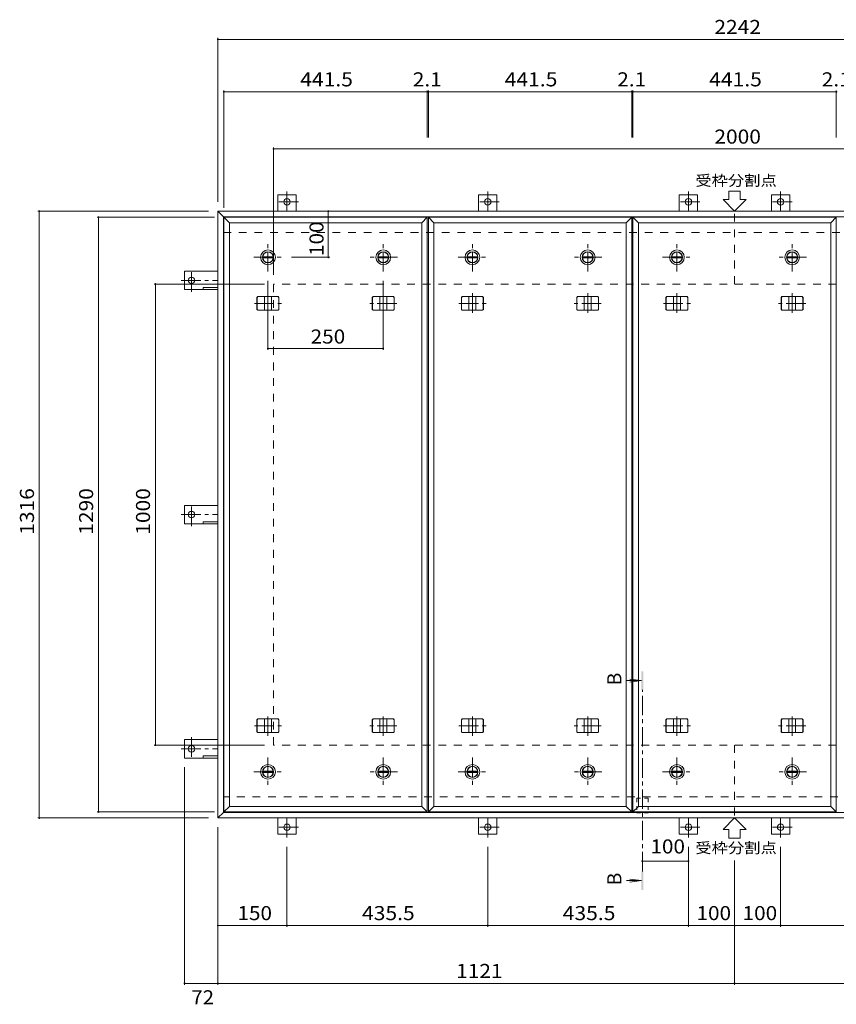
# Model space of a CAD drawing. Units: millimetres. Extents: x -3752 to 3925, y -10003 to 2660.
# Drawn here: x -3525 to -1753, y 67 to 2202 of the extents above; entities that cross this region are included whole.
import ezdxf

# ---------------------------------------------------------------- set-up
doc = ezdxf.new("R2010")
doc.units = ezdxf.units.MM
doc.header["$LTSCALE"] = 10
for name, pattern in [('JWW_CENTER1', [6.773333, 4.233333, -0.846667, 0.846667, -0.846667]), ('JWW_DASHED1', [1.693333, 0.846667, -0.846667]), ('JWW_DASHED2', [3.386667, 1.693333, -1.693333])]:
    doc.linetypes.add(name, pattern=pattern)
for name, color, linetype in [('0-C', 7, 'Continuous'), ('0-E', 7, 'Continuous'), ('0-F', 7, 'Continuous'), ('仕上', 7, 'Continuous'), ('寸法', 7, 'Continuous'), ('建具', 7, 'Continuous'), ('躯体', 7, 'Continuous')]:
    doc.layers.add(name, color=color, linetype=linetype)
doc.styles.add('ＭＳ ゴシック', font='txt', dxfattribs={"height": 1})

msp = doc.modelspace()

# ---------------------------------------------------------------- linework, layer by layer
at = {"layer": '0-C', "color": 4, "linetype": 'Continuous', "lineweight": 9}
for p, q in [((-2997.3, 1688), (-2974.4, 1688)), ((-2747.3, 1688), (-2724.4, 1688)), ((-2553.6, 1688), (-2530.8, 1688)), ((-2303.6, 1688), (-2280.8, 1688)), ((-2110, 1688), (-2087.1, 1688)), ((-1860, 1688), (-1837.1, 1688)), ((-2997.3, 1685.5), (-2974.4, 1685.5)), ((-2747.3, 1685.5), (-2724.4, 1685.5)), ((-2553.6, 1685.5), (-2530.8, 1685.5)), ((-2303.6, 1685.5), (-2280.8, 1685.5)), ((-2110, 1685.5), (-2087.1, 1685.5)), ((-1860, 1685.5), (-1837.1, 1685.5)), ((-2974.4, 572), (-2997.3, 572)), ((-2974.4, 569.5), (-2997.3, 569.5)), ((-2724.4, 572), (-2747.3, 572)), ((-2724.4, 569.5), (-2747.3, 569.5)), ((-2530.8, 572), (-2553.6, 572)), ((-2530.8, 569.5), (-2553.6, 569.5)), ((-2280.8, 572), (-2303.6, 572)), ((-2280.8, 569.5), (-2303.6, 569.5)), ((-2087.1, 572), (-2110, 572)), ((-2087.1, 569.5), (-2110, 569.5)), ((-1837.1, 572), (-1860, 572)), ((-1837.1, 569.5), (-1860, 569.5))]:
    msp.add_line(p, q, dxfattribs=at)
at = {"layer": '0-C', "color": 2, "linetype": 'Continuous', "lineweight": 9}
for centre, radius in [((-2985.8, 1686.7), 16), ((-2985.8, 1686.7), 12), ((-2985.8, 1686.7), 11.8), ((-2735.8, 1686.7), 16), ((-2735.8, 1686.7), 12), ((-2735.8, 1686.7), 11.8), ((-2542.2, 1686.7), 16), ((-2542.2, 1686.7), 12), ((-2542.2, 1686.7), 11.8), ((-2292.2, 1686.7), 16), ((-2292.2, 1686.7), 12), ((-2292.2, 1686.7), 11.8), ((-2098.6, 1686.7), 16), ((-2098.6, 1686.7), 12), ((-2098.6, 1686.7), 11.8), ((-1848.6, 1686.7), 16), ((-1848.6, 1686.7), 12), ((-1848.6, 1686.7), 11.8), ((-2985.8, 570.7), 16), ((-2985.8, 570.7), 12), ((-2985.8, 570.7), 11.8), ((-2735.8, 570.7), 16), ((-2735.8, 570.7), 12), ((-2735.8, 570.7), 11.8), ((-2542.2, 570.7), 16), ((-2542.2, 570.7), 12), ((-2542.2, 570.7), 11.8), ((-2292.2, 570.7), 16), ((-2292.2, 570.7), 12), ((-2292.2, 570.7), 11.8), ((-2098.6, 570.7), 16), ((-2098.6, 570.7), 12), ((-2098.6, 570.7), 11.8), ((-1848.6, 570.7), 16), ((-1848.6, 570.7), 12), ((-1848.6, 570.7), 11.8)]:
    msp.add_circle(centre, radius, dxfattribs=at)
at = {"layer": '0-C', "color": 4, "linetype": 'Continuous', "lineweight": 9}
for centre in [(-2985.8, 1686.7), (-2735.8, 1686.7), (-2542.2, 1686.7), (-2292.2, 1686.7), (-2098.6, 1686.7), (-1848.6, 1686.7), (-2985.8, 570.7), (-2735.8, 570.7), (-2542.2, 570.7), (-2292.2, 570.7), (-2098.6, 570.7), (-1848.6, 570.7)]:
    msp.add_circle(centre, 11.5, dxfattribs=at)
at = {"layer": '0-E', "color": 3, "linetype": 'Continuous', "lineweight": 9}
for p, q in [((-2924.6, 1821.9), (-2964.6, 1821.9)), ((-2964.6, 1786.7), (-2964.6, 1821.9)), ((-2924.6, 1786.7), (-2924.6, 1821.9)), ((-2529.1, 1786.7), (-2529.1, 1821.9)), ((-2489.1, 1821.9), (-2529.1, 1821.9)), ((-2489.1, 1786.7), (-2489.1, 1821.9)), ((-2053.6, 1821.9), (-2093.6, 1821.9)), ((-2093.6, 1786.7), (-2093.6, 1821.9)), ((-2053.6, 1786.7), (-2053.6, 1821.9)), ((-1853.6, 1821.9), (-1893.6, 1821.9)), ((-1893.6, 1786.7), (-1893.6, 1821.9)), ((-1853.6, 1786.7), (-1853.6, 1821.9)), ((-3166.8, 1616.7), (-3166.8, 1656.7)), ((-3094.6, 1656.7), (-3166.8, 1656.7)), ((-3094.6, 1616.7), (-3166.8, 1616.7)), ((-3094.6, 1621.2), (-3126.8, 1621.2)), ((-3126.8, 1616.7), (-3126.8, 1621.2)), ((-3166.8, 1108.7), (-3166.8, 1148.7)), ((-3094.6, 1148.7), (-3166.8, 1148.7)), ((-3094.6, 1113.2), (-3126.8, 1113.2)), ((-3126.8, 1108.7), (-3126.8, 1113.2)), ((-3094.6, 1108.7), (-3166.8, 1108.7)), ((-3166.8, 640.7), (-3166.8, 600.7)), ((-3094.6, 640.7), (-3166.8, 640.7)), ((-3094.6, 600.7), (-3166.8, 600.7)), ((-3094.6, 605.2), (-3126.8, 605.2)), ((-3126.8, 600.7), (-3126.8, 605.2)), ((-2964.6, 470.7), (-2964.6, 435.5)), ((-2924.6, 470.7), (-2924.6, 435.5)), ((-2529.1, 470.7), (-2529.1, 435.5)), ((-2489.1, 470.7), (-2489.1, 435.5)), ((-2093.6, 470.7), (-2093.6, 435.5)), ((-2053.6, 470.7), (-2053.6, 435.5)), ((-1893.6, 470.7), (-1893.6, 435.5)), ((-1853.6, 470.7), (-1853.6, 435.5)), ((-2924.6, 435.5), (-2964.6, 435.5)), ((-2489.1, 435.5), (-2529.1, 435.5)), ((-2053.6, 435.5), (-2093.6, 435.5)), ((-1853.6, 435.5), (-1893.6, 435.5))]:
    msp.add_line(p, q, dxfattribs=at)
at = {"layer": '0-E', "color": 3, "linetype": 'JWW_CENTER1', "lineweight": 9}
for p, q in [((-2944.6, 1829.1), (-2944.6, 1786.9)), ((-2509.1, 1829.1), (-2509.1, 1786.9)), ((-2073.6, 1829.1), (-2073.6, 1786.9)), ((-1873.6, 1829.1), (-1873.6, 1786.9)), ((-2919.7, 1806.9), (-2968.6, 1806.9)), ((-2484.2, 1806.9), (-2533.1, 1806.9)), ((-2048.7, 1806.9), (-2097.6, 1806.9)), ((-1848.7, 1806.9), (-1897.6, 1806.9)), ((-3151.8, 1611.9), (-3151.8, 1660.8)), ((-3173.9, 1636.7), (-3094.8, 1636.7)), ((-3151.8, 1103.9), (-3151.8, 1152.8)), ((-3173.9, 1128.7), (-3094.8, 1128.7)), ((-3151.8, 645.6), (-3151.8, 596.7)), ((-3173.9, 620.7), (-3094.8, 620.7)), ((-2944.6, 428.4), (-2944.6, 470.5)), ((-2509.1, 428.4), (-2509.1, 470.5)), ((-2073.6, 428.4), (-2073.6, 470.5)), ((-1873.6, 428.4), (-1873.6, 470.5)), ((-2919.7, 450.5), (-2968.6, 450.5)), ((-2484.2, 450.5), (-2533.1, 450.5)), ((-2048.7, 450.5), (-2097.6, 450.5)), ((-1848.7, 450.5), (-1897.6, 450.5))]:
    msp.add_line(p, q, dxfattribs=at)
at = {"layer": '0-E', "color": 3, "linetype": 'Continuous', "lineweight": 9}
for centre in [(-2944.6, 1806.9), (-2509.1, 1806.9), (-2073.6, 1806.9), (-1873.6, 1806.9), (-3151.8, 1636.7), (-3151.8, 1128.7), (-3151.8, 620.7), (-2944.6, 450.5), (-2509.1, 450.5), (-2073.6, 450.5), (-1873.6, 450.5)]:
    msp.add_circle(centre, 7, dxfattribs=at)
at = {"layer": '0-F', "color": 7, "linetype": 'Continuous', "lineweight": 9}
for p, q in [((-3094.6, 2162.4), (-3094.6, 1806.7)), ((-3094.6, 2159.4), (-852.6, 2159.4)), ((-3081.6, 2048.7), (-3081.6, 1793.7)), ((-3081.6, 2045.7), (-2640.1, 2045.7)), ((-2640.1, 2048.7), (-2640.1, 1946.7)), ((-2640.1, 2045.7), (-2637.9, 2045.7)), ((-2637.9, 2048.7), (-2637.9, 1946.7)), ((-2637.9, 2045.7), (-2196.4, 2045.7)), ((-2196.4, 2048.7), (-2196.4, 1946.7)), ((-2196.4, 2045.7), (-2194.3, 2045.7)), ((-2194.3, 2048.7), (-2194.3, 1946.7)), ((-2194.3, 2045.7), (-1752.8, 2045.7)), ((-1752.8, 2048.7), (-1752.8, 1946.7)), ((-1752.8, 2045.7), (-1750.7, 2045.7)), ((-2973.6, 1924.6), (-2973.6, 1648.7)), ((-2973.6, 1921.6), (-973.6, 1921.6)), ((-3484.9, 1786.7), (-3114.6, 1786.7)), ((-3481.9, 1786.7), (-3481.9, 470.7)), ((-3356.5, 1773.7), (-3101.6, 1773.7)), ((-3353.5, 1773.7), (-3353.5, 483.7)), ((-2854.9, 1786.7), (-2854.9, 1686.7)), ((-2851.9, 1686.7), (-2934.8, 1686.7)), ((-3233.1, 1628.7), (-2993.6, 1628.7)), ((-3230.1, 628.7), (-3230.1, 1628.7)), ((-2985.8, 1485.9), (-2985.8, 1635.7)), ((-2735.8, 1485.9), (-2735.8, 1635.7)), ((-2985.8, 1488.9), (-2735.8, 1488.9)), ((-3233.1, 628.7), (-2993.6, 628.7)), ((-3166.8, 109), (-3166.8, 580.7)), ((-3484.9, 470.7), (-3114.6, 470.7)), ((-3356.5, 483.7), (-3101.6, 483.7)), ((-3094.6, 109), (-3094.6, 450.7)), ((-2944.6, 234.4), (-2944.6, 408.4)), ((-2509.1, 234.4), (-2509.1, 408.4)), ((-2073.6, 234.4), (-2073.6, 408.4)), ((-1873.6, 234.4), (-1873.6, 408.4)), ((-2073.6, 377), (-2173.6, 377)), ((-1973.6, 109), (-1973.6, 378.6)), ((-3094.6, 237.4), (-2944.6, 237.4)), ((-2944.6, 237.4), (-2509.1, 237.4)), ((-2509.1, 237.4), (-2073.6, 237.4)), ((-2073.6, 237.4), (-1973.6, 237.4)), ((-1973.6, 237.4), (-1873.6, 237.4)), ((-1873.6, 237.4), (-1438.1, 237.4)), ((-3166.8, 112), (-3094.6, 112)), ((-3094.6, 112), (-1973.6, 112)), ((-1973.6, 112), (-852.6, 112))]:
    msp.add_line(p, q, dxfattribs=at)
at = {"layer": '0-F', "color": 7, "linetype": 'Continuous', "lineweight": 9, "const_width": 2}
for points in [[(-3093.6, 2159.4, 0.414214), (-3094.6, 2160.4, 0.414214), (-3095.6, 2159.4, 0.414214), (-3094.6, 2158.4, 0.414214)], [(-3080.6, 2045.7, 0.414214), (-3081.6, 2046.7, 0.414214), (-3082.6, 2045.7, 0.414214), (-3081.6, 2044.7, 0.414214)], [(-2639.1, 2045.7, 0.414214), (-2640.1, 2046.7, 0.414214), (-2641.1, 2045.7, 0.414214), (-2640.1, 2044.7, 0.414214)], [(-2636.9, 2045.7, 0.414214), (-2637.9, 2046.7, 0.414214), (-2638.9, 2045.7, 0.414214), (-2637.9, 2044.7, 0.414214)], [(-2195.4, 2045.7, 0.414214), (-2196.4, 2046.7, 0.414214), (-2197.4, 2045.7, 0.414214), (-2196.4, 2044.7, 0.414214)], [(-2193.3, 2045.7, 0.414214), (-2194.3, 2046.7, 0.414214), (-2195.3, 2045.7, 0.414214), (-2194.3, 2044.7, 0.414214)], [(-1751.8, 2045.7, 0.414214), (-1752.8, 2046.7, 0.414214), (-1753.8, 2045.7, 0.414214), (-1752.8, 2044.7, 0.414214)], [(-2972.6, 1921.6, 0.414214), (-2973.6, 1922.6, 0.414214), (-2974.6, 1921.6, 0.414214), (-2973.6, 1920.6, 0.414214)], [(-3480.9, 1786.7, 0.414214), (-3481.9, 1787.7, 0.414214), (-3482.9, 1786.7, 0.414214), (-3481.9, 1785.7, 0.414214)], [(-3352.5, 1773.7, 0.414214), (-3353.5, 1774.7, 0.414214), (-3354.5, 1773.7, 0.414214), (-3353.5, 1772.7, 0.414214)], [(-2853.9, 1786.7, 0.414214), (-2854.9, 1787.7, 0.414214), (-2855.9, 1786.7, 0.414214), (-2854.9, 1785.7, 0.414214)], [(-2853.9, 1686.7, 0.414214), (-2854.9, 1687.7, 0.414214), (-2855.9, 1686.7, 0.414214), (-2854.9, 1685.7, 0.414214)], [(-3229.1, 1628.7, 0.414214), (-3230.1, 1629.7, 0.414214), (-3231.1, 1628.7, 0.414214), (-3230.1, 1627.7, 0.414214)], [(-2984.8, 1488.9, 0.414214), (-2985.8, 1489.9, 0.414214), (-2986.8, 1488.9, 0.414214), (-2985.8, 1487.9, 0.414214)], [(-2734.8, 1488.9, 0.414214), (-2735.8, 1489.9, 0.414214), (-2736.8, 1488.9, 0.414214), (-2735.8, 1487.9, 0.414214)], [(-3229.1, 628.7, 0.414214), (-3230.1, 629.7, 0.414214), (-3231.1, 628.7, 0.414214), (-3230.1, 627.7, 0.414214)], [(-3480.9, 470.7, 0.414214), (-3481.9, 471.7, 0.414214), (-3482.9, 470.7, 0.414214), (-3481.9, 469.7, 0.414214)], [(-3352.5, 483.7, 0.414214), (-3353.5, 484.7, 0.414214), (-3354.5, 483.7, 0.414214), (-3353.5, 482.7, 0.414214)], [(-2172.6, 377, 0.414214), (-2173.6, 378, 0.414214), (-2174.6, 377, 0.414214), (-2173.6, 376, 0.414214)], [(-2072.6, 377, 0.414214), (-2073.6, 378, 0.414214), (-2074.6, 377, 0.414214), (-2073.6, 376, 0.414214)], [(-3093.6, 237.4, 0.414214), (-3094.6, 238.4, 0.414214), (-3095.6, 237.4, 0.414214), (-3094.6, 236.4, 0.414214)], [(-2943.6, 237.4, 0.414214), (-2944.6, 238.4, 0.414214), (-2945.6, 237.4, 0.414214), (-2944.6, 236.4, 0.414214)], [(-2508.1, 237.4, 0.414214), (-2509.1, 238.4, 0.414214), (-2510.1, 237.4, 0.414214), (-2509.1, 236.4, 0.414214)], [(-2072.6, 237.4, 0.414214), (-2073.6, 238.4, 0.414214), (-2074.6, 237.4, 0.414214), (-2073.6, 236.4, 0.414214)], [(-1972.6, 237.4, 0.414214), (-1973.6, 238.4, 0.414214), (-1974.6, 237.4, 0.414214), (-1973.6, 236.4, 0.414214)], [(-1872.6, 237.4, 0.414214), (-1873.6, 238.4, 0.414214), (-1874.6, 237.4, 0.414214), (-1873.6, 236.4, 0.414214)], [(-3165.8, 112, 0.414214), (-3166.8, 113, 0.414214), (-3167.8, 112, 0.414214), (-3166.8, 111, 0.414214)], [(-3093.6, 112, 0.414214), (-3094.6, 113, 0.414214), (-3095.6, 112, 0.414214), (-3094.6, 111, 0.414214)], [(-1972.6, 112, 0.414214), (-1973.6, 113, 0.414214), (-1974.6, 112, 0.414214), (-1973.6, 111, 0.414214)]]:
    msp.add_lwpolyline(points, format="xyb", close=True, dxfattribs=at)
at = {"layer": '仕上', "color": 3, "linetype": 'Continuous', "lineweight": 9}
for p, q in [((-3069.6, 1761.7), (-3081.6, 1773.7)), ((-3081.6, 483.7), (-3081.6, 1773.7)), ((-3081.6, 1773.7), (-2640.1, 1773.7)), ((-2652.1, 1761.7), (-2640.1, 1773.7)), ((-2640.1, 1773.7), (-2640.1, 483.7)), ((-2625.9, 1761.7), (-2637.9, 1773.7)), ((-2637.9, 483.7), (-2637.9, 1773.7)), ((-2637.9, 1773.7), (-2196.4, 1773.7)), ((-2208.4, 1761.7), (-2196.4, 1773.7)), ((-2196.4, 1773.7), (-2196.4, 483.7)), ((-2182.3, 1761.7), (-2194.3, 1773.7)), ((-2194.3, 483.7), (-2194.3, 1773.7)), ((-2194.3, 1773.7), (-1752.8, 1773.7)), ((-1764.8, 1761.7), (-1752.8, 1773.7)), ((-1752.8, 1773.7), (-1752.8, 483.7)), ((-3069.6, 495.7), (-3069.6, 1761.7)), ((-3069.6, 1761.7), (-2652.1, 1761.7)), ((-2652.1, 1761.7), (-2652.1, 495.7)), ((-2625.9, 495.7), (-2625.9, 1761.7)), ((-2625.9, 1761.7), (-2208.4, 1761.7)), ((-2208.4, 1761.7), (-2208.4, 495.7)), ((-2182.3, 495.7), (-2182.3, 1761.7)), ((-2182.3, 1761.7), (-1764.8, 1761.7)), ((-1764.8, 1761.7), (-1764.8, 495.7)), ((-3081.6, 483.7), (-3069.6, 495.7)), ((-2652.1, 495.7), (-3069.6, 495.7)), ((-2652.1, 495.7), (-2640.1, 483.7)), ((-2637.9, 483.7), (-2625.9, 495.7)), ((-2208.4, 495.7), (-2625.9, 495.7)), ((-2208.4, 495.7), (-2196.4, 483.7)), ((-2194.3, 483.7), (-2182.3, 495.7)), ((-1764.8, 495.7), (-2182.3, 495.7)), ((-1764.8, 495.7), (-1752.8, 483.7)), ((-2640.1, 483.7), (-3081.6, 483.7)), ((-2196.4, 483.7), (-2637.9, 483.7)), ((-1752.8, 483.7), (-2194.3, 483.7))]:
    msp.add_line(p, q, dxfattribs=at)
at = {"layer": '寸法', "color": 7, "linetype": 'Continuous', "lineweight": 9}
for p, q in [((-1986.1, 1811.7), (-1986.1, 1830.4)), ((-1986.1, 1830.4), (-1961.1, 1830.4)), ((-1961.1, 1811.7), (-1961.1, 1830.4)), ((-1973.6, 1786.7), (-1998.6, 1811.7)), ((-1998.6, 1811.7), (-1986.1, 1811.7)), ((-1973.6, 1786.7), (-1948.6, 1811.7)), ((-1961.1, 1811.7), (-1948.6, 1811.7)), ((-1973.6, 470.7), (-1998.6, 445.7)), ((-1973.6, 470.7), (-1948.6, 445.7)), ((-1998.6, 445.7), (-1986.1, 445.7)), ((-1986.1, 445.7), (-1986.1, 427)), ((-1961.1, 445.7), (-1948.6, 445.7)), ((-1961.1, 445.7), (-1961.1, 427)), ((-1986.1, 427), (-1961.1, 427))]:
    msp.add_line(p, q, dxfattribs=at)
at = {"layer": '寸法', "color": 4, "linetype": 'Continuous', "lineweight": 9}
for p, q in [((-2175.6, 768.5), (-2200.4, 771.8)), ((-2175.6, 768.5), (-2208.3, 768.5)), ((-2175.6, 768.5), (-2200.4, 765.2)), ((-2175.6, 334.7), (-2208.3, 334.7)), ((-2175.6, 334.7), (-2200.4, 338)), ((-2175.6, 334.7), (-2200.4, 331.5))]:
    msp.add_line(p, q, dxfattribs=at)
at = {"layer": '寸法', "color": 4, "linetype": 'JWW_CENTER1', "lineweight": 9}
msp.add_line((-2173.6, 354.7), (-2173.6, 748.5), dxfattribs=at)
at = {"layer": '寸法', "color": 7, "linetype": 'JWW_DASHED1', "lineweight": 9}
for p, q in [((-2185.9, 513.5), (-2185.9, 481.5)), ((-2185.9, 513.5), (-2161.3, 513.5)), ((-2161.3, 513.5), (-2161.3, 481.5)), ((-2185.9, 481.5), (-2161.3, 481.5))]:
    msp.add_line(p, q, dxfattribs=at)
at = {"layer": '寸法', "color": 4, "linetype": 'Continuous', "lineweight": 9}
for points in [[(-2171.6, 788.5), (-2171.6, 748.5), (-2175.6, 788.5), (-2175.6, 748.5)], [(-2175.6, 314.7), (-2175.6, 354.7), (-2171.6, 314.7), (-2171.6, 354.7)]]:
    msp.add_solid(points, dxfattribs=at)
at = {"layer": '建具', "color": 4, "linetype": 'Continuous', "lineweight": 9}
for p, q in [((-3094.6, 1786.7), (-3082.6, 1774.7)), ((-3094.6, 1786.7), (-852.6, 1786.7)), ((-3094.6, 1786.7), (-3094.6, 470.7)), ((-3082.6, 1774.7), (-864.6, 1774.7)), ((-3082.6, 1774.7), (-3082.6, 482.7)), ((-3009.7, 1599.7), (-3007.9, 1601.7)), ((-3009.3, 1599.7), (-3007.5, 1601.7)), ((-2963.7, 1601.7), (-3007.9, 1601.7)), ((-2993.3, 1571.7), (-2993.3, 1601.7)), ((-2978.3, 1571.7), (-2978.3, 1601.7)), ((-2962.4, 1599.7), (-2964.1, 1601.7)), ((-2962, 1599.7), (-2963.7, 1601.7)), ((-2759.7, 1599.7), (-2757.9, 1601.7)), ((-2759.3, 1599.7), (-2757.5, 1601.7)), ((-2713.7, 1601.7), (-2757.9, 1601.7)), ((-2743.3, 1571.7), (-2743.3, 1601.7)), ((-2728.3, 1571.7), (-2728.3, 1601.7)), ((-2712.4, 1599.7), (-2714.1, 1601.7)), ((-2712, 1599.7), (-2713.7, 1601.7)), ((-2566, 1599.7), (-2564.3, 1601.7)), ((-2565.6, 1599.7), (-2563.9, 1601.7)), ((-2520.1, 1601.7), (-2564.3, 1601.7)), ((-2549.7, 1571.7), (-2549.7, 1601.7)), ((-2534.7, 1571.7), (-2534.7, 1601.7)), ((-2518.8, 1599.7), (-2520.5, 1601.7)), ((-2518.4, 1599.7), (-2520.1, 1601.7)), ((-2316, 1599.7), (-2314.3, 1601.7)), ((-2315.6, 1599.7), (-2313.9, 1601.7)), ((-2270.1, 1601.7), (-2314.3, 1601.7)), ((-2299.7, 1571.7), (-2299.7, 1601.7)), ((-2284.7, 1571.7), (-2284.7, 1601.7)), ((-2268.8, 1599.7), (-2270.5, 1601.7)), ((-2268.4, 1599.7), (-2270.1, 1601.7)), ((-2122.4, 1599.7), (-2120.7, 1601.7)), ((-2122, 1599.7), (-2120.3, 1601.7)), ((-2076.5, 1601.7), (-2120.7, 1601.7)), ((-2106.1, 1571.7), (-2106.1, 1601.7)), ((-2091.1, 1571.7), (-2091.1, 1601.7)), ((-2075.1, 1599.7), (-2076.9, 1601.7)), ((-2074.7, 1599.7), (-2076.5, 1601.7)), ((-1872.4, 1599.7), (-1870.7, 1601.7)), ((-1872, 1599.7), (-1870.3, 1601.7)), ((-1826.5, 1601.7), (-1870.7, 1601.7)), ((-1856.1, 1571.7), (-1856.1, 1601.7)), ((-1841.1, 1571.7), (-1841.1, 1601.7)), ((-1825.1, 1599.7), (-1826.9, 1601.7)), ((-1824.7, 1599.7), (-1826.5, 1601.7)), ((-3009.7, 1573.7), (-3009.7, 1599.7)), ((-3009.3, 1599.7), (-3009.7, 1599.7)), ((-3009.3, 1573.7), (-3009.3, 1599.7)), ((-2962.4, 1573.7), (-2962.4, 1599.7)), ((-2962.4, 1599.7), (-2962, 1599.7)), ((-2962, 1573.7), (-2962, 1599.7)), ((-2759.7, 1573.7), (-2759.7, 1599.7)), ((-2759.3, 1599.7), (-2759.7, 1599.7)), ((-2759.3, 1573.7), (-2759.3, 1599.7)), ((-2712.4, 1573.7), (-2712.4, 1599.7)), ((-2712.4, 1599.7), (-2712, 1599.7)), ((-2712, 1573.7), (-2712, 1599.7)), ((-2566, 1573.7), (-2566, 1599.7)), ((-2565.6, 1599.7), (-2566, 1599.7)), ((-2565.6, 1573.7), (-2565.6, 1599.7)), ((-2518.8, 1573.7), (-2518.8, 1599.7)), ((-2518.8, 1599.7), (-2518.4, 1599.7)), ((-2518.4, 1573.7), (-2518.4, 1599.7)), ((-2316, 1573.7), (-2316, 1599.7)), ((-2315.6, 1599.7), (-2316, 1599.7)), ((-2315.6, 1573.7), (-2315.6, 1599.7)), ((-2268.8, 1573.7), (-2268.8, 1599.7)), ((-2268.8, 1599.7), (-2268.4, 1599.7)), ((-2268.4, 1573.7), (-2268.4, 1599.7)), ((-2122.4, 1573.7), (-2122.4, 1599.7)), ((-2122, 1599.7), (-2122.4, 1599.7)), ((-2122, 1573.7), (-2122, 1599.7)), ((-2075.1, 1573.7), (-2075.1, 1599.7)), ((-2075.1, 1599.7), (-2074.7, 1599.7)), ((-2074.7, 1573.7), (-2074.7, 1599.7)), ((-1872.4, 1573.7), (-1872.4, 1599.7)), ((-1872, 1599.7), (-1872.4, 1599.7)), ((-1872, 1573.7), (-1872, 1599.7)), ((-1825.1, 1573.7), (-1825.1, 1599.7)), ((-1825.1, 1599.7), (-1824.7, 1599.7)), ((-1824.7, 1573.7), (-1824.7, 1599.7)), ((-3009.7, 1573.7), (-3007.9, 1571.7)), ((-3009.3, 1573.7), (-3009.7, 1573.7)), ((-3009.3, 1573.7), (-3007.5, 1571.7)), ((-3007.9, 1571.7), (-2963.7, 1571.7)), ((-2962.4, 1573.7), (-2964.1, 1571.7)), ((-2962, 1573.7), (-2963.7, 1571.7)), ((-2962.4, 1573.7), (-2962, 1573.7)), ((-2759.7, 1573.7), (-2757.9, 1571.7)), ((-2759.3, 1573.7), (-2759.7, 1573.7)), ((-2759.3, 1573.7), (-2757.5, 1571.7)), ((-2757.9, 1571.7), (-2713.7, 1571.7)), ((-2712.4, 1573.7), (-2714.1, 1571.7)), ((-2712, 1573.7), (-2713.7, 1571.7)), ((-2712.4, 1573.7), (-2712, 1573.7)), ((-2566, 1573.7), (-2564.3, 1571.7)), ((-2565.6, 1573.7), (-2566, 1573.7)), ((-2565.6, 1573.7), (-2563.9, 1571.7)), ((-2564.3, 1571.7), (-2520.1, 1571.7)), ((-2518.8, 1573.7), (-2520.5, 1571.7)), ((-2518.4, 1573.7), (-2520.1, 1571.7)), ((-2518.8, 1573.7), (-2518.4, 1573.7)), ((-2316, 1573.7), (-2314.3, 1571.7)), ((-2315.6, 1573.7), (-2316, 1573.7)), ((-2315.6, 1573.7), (-2313.9, 1571.7)), ((-2314.3, 1571.7), (-2270.1, 1571.7)), ((-2268.8, 1573.7), (-2270.5, 1571.7)), ((-2268.4, 1573.7), (-2270.1, 1571.7)), ((-2268.8, 1573.7), (-2268.4, 1573.7)), ((-2122.4, 1573.7), (-2120.7, 1571.7)), ((-2122, 1573.7), (-2122.4, 1573.7)), ((-2122, 1573.7), (-2120.3, 1571.7)), ((-2120.7, 1571.7), (-2076.5, 1571.7)), ((-2075.1, 1573.7), (-2076.9, 1571.7)), ((-2074.7, 1573.7), (-2076.5, 1571.7)), ((-2075.1, 1573.7), (-2074.7, 1573.7)), ((-1872.4, 1573.7), (-1870.7, 1571.7)), ((-1872, 1573.7), (-1872.4, 1573.7)), ((-1872, 1573.7), (-1870.3, 1571.7)), ((-1870.7, 1571.7), (-1826.5, 1571.7)), ((-1825.1, 1573.7), (-1826.9, 1571.7)), ((-1824.7, 1573.7), (-1826.5, 1571.7)), ((-1825.1, 1573.7), (-1824.7, 1573.7)), ((-3009.7, 683.7), (-3007.9, 685.7)), ((-3009.3, 683.7), (-3009.7, 683.7)), ((-3009.7, 683.7), (-3009.7, 657.7)), ((-3009.3, 683.7), (-3007.5, 685.7)), ((-3009.3, 683.7), (-3009.3, 657.7)), ((-2963.7, 685.7), (-3007.9, 685.7)), ((-2993.3, 685.7), (-2993.3, 655.7)), ((-2978.3, 685.7), (-2978.3, 655.7)), ((-2962.4, 683.7), (-2964.1, 685.7)), ((-2962, 683.7), (-2963.7, 685.7)), ((-2962.4, 683.7), (-2962, 683.7)), ((-2962.4, 683.7), (-2962.4, 657.7)), ((-2962, 683.7), (-2962, 657.7)), ((-2759.7, 683.7), (-2757.9, 685.7)), ((-2759.3, 683.7), (-2759.7, 683.7)), ((-2759.7, 683.7), (-2759.7, 657.7)), ((-2759.3, 683.7), (-2757.5, 685.7)), ((-2759.3, 683.7), (-2759.3, 657.7)), ((-2713.7, 685.7), (-2757.9, 685.7)), ((-2743.3, 685.7), (-2743.3, 655.7)), ((-2728.3, 685.7), (-2728.3, 655.7)), ((-2712.4, 683.7), (-2714.1, 685.7)), ((-2712, 683.7), (-2713.7, 685.7)), ((-2712.4, 683.7), (-2712, 683.7)), ((-2712.4, 683.7), (-2712.4, 657.7)), ((-2712, 683.7), (-2712, 657.7)), ((-2566, 683.7), (-2564.3, 685.7)), ((-2565.6, 683.7), (-2566, 683.7)), ((-2566, 683.7), (-2566, 657.7)), ((-2565.6, 683.7), (-2563.9, 685.7)), ((-2565.6, 683.7), (-2565.6, 657.7)), ((-2520.1, 685.7), (-2564.3, 685.7)), ((-2549.7, 685.7), (-2549.7, 655.7)), ((-2534.7, 685.7), (-2534.7, 655.7)), ((-2518.8, 683.7), (-2520.5, 685.7)), ((-2518.4, 683.7), (-2520.1, 685.7)), ((-2518.8, 683.7), (-2518.4, 683.7)), ((-2518.8, 683.7), (-2518.8, 657.7)), ((-2518.4, 683.7), (-2518.4, 657.7)), ((-2316, 683.7), (-2314.3, 685.7)), ((-2315.6, 683.7), (-2316, 683.7)), ((-2316, 683.7), (-2316, 657.7)), ((-2315.6, 683.7), (-2313.9, 685.7)), ((-2315.6, 683.7), (-2315.6, 657.7)), ((-2270.1, 685.7), (-2314.3, 685.7)), ((-2299.7, 685.7), (-2299.7, 655.7)), ((-2284.7, 685.7), (-2284.7, 655.7)), ((-2268.8, 683.7), (-2270.5, 685.7)), ((-2268.4, 683.7), (-2270.1, 685.7)), ((-2268.8, 683.7), (-2268.4, 683.7)), ((-2268.8, 683.7), (-2268.8, 657.7)), ((-2268.4, 683.7), (-2268.4, 657.7)), ((-2122.4, 683.7), (-2120.7, 685.7)), ((-2122, 683.7), (-2122.4, 683.7)), ((-2122.4, 683.7), (-2122.4, 657.7)), ((-2122, 683.7), (-2120.3, 685.7)), ((-2122, 683.7), (-2122, 657.7)), ((-2076.5, 685.7), (-2120.7, 685.7)), ((-2106.1, 685.7), (-2106.1, 655.7)), ((-2091.1, 685.7), (-2091.1, 655.7)), ((-2075.1, 683.7), (-2076.9, 685.7)), ((-2074.7, 683.7), (-2076.5, 685.7)), ((-2075.1, 683.7), (-2074.7, 683.7)), ((-2075.1, 683.7), (-2075.1, 657.7)), ((-2074.7, 683.7), (-2074.7, 657.7)), ((-1872.4, 683.7), (-1870.7, 685.7)), ((-1872, 683.7), (-1872.4, 683.7)), ((-1872.4, 683.7), (-1872.4, 657.7)), ((-1872, 683.7), (-1870.3, 685.7)), ((-1872, 683.7), (-1872, 657.7)), ((-1826.5, 685.7), (-1870.7, 685.7)), ((-1856.1, 685.7), (-1856.1, 655.7)), ((-1841.1, 685.7), (-1841.1, 655.7)), ((-1825.1, 683.7), (-1826.9, 685.7)), ((-1824.7, 683.7), (-1826.5, 685.7)), ((-1825.1, 683.7), (-1824.7, 683.7)), ((-1825.1, 683.7), (-1825.1, 657.7)), ((-1824.7, 683.7), (-1824.7, 657.7)), ((-3009.3, 657.7), (-3009.7, 657.7)), ((-3009.7, 657.7), (-3007.9, 655.7)), ((-3009.3, 657.7), (-3007.5, 655.7)), ((-3007.9, 655.7), (-2963.7, 655.7)), ((-2962.4, 657.7), (-2964.1, 655.7)), ((-2962, 657.7), (-2963.7, 655.7)), ((-2962.4, 657.7), (-2962, 657.7)), ((-2759.3, 657.7), (-2759.7, 657.7)), ((-2759.7, 657.7), (-2757.9, 655.7)), ((-2759.3, 657.7), (-2757.5, 655.7)), ((-2757.9, 655.7), (-2713.7, 655.7)), ((-2712.4, 657.7), (-2714.1, 655.7)), ((-2712, 657.7), (-2713.7, 655.7)), ((-2712.4, 657.7), (-2712, 657.7)), ((-2565.6, 657.7), (-2566, 657.7)), ((-2566, 657.7), (-2564.3, 655.7)), ((-2565.6, 657.7), (-2563.9, 655.7)), ((-2564.3, 655.7), (-2520.1, 655.7)), ((-2518.8, 657.7), (-2520.5, 655.7)), ((-2518.4, 657.7), (-2520.1, 655.7)), ((-2518.8, 657.7), (-2518.4, 657.7)), ((-2315.6, 657.7), (-2316, 657.7)), ((-2316, 657.7), (-2314.3, 655.7)), ((-2315.6, 657.7), (-2313.9, 655.7)), ((-2314.3, 655.7), (-2270.1, 655.7)), ((-2268.8, 657.7), (-2270.5, 655.7)), ((-2268.4, 657.7), (-2270.1, 655.7)), ((-2268.8, 657.7), (-2268.4, 657.7)), ((-2122, 657.7), (-2122.4, 657.7)), ((-2122.4, 657.7), (-2120.7, 655.7)), ((-2122, 657.7), (-2120.3, 655.7)), ((-2120.7, 655.7), (-2076.5, 655.7)), ((-2075.1, 657.7), (-2076.9, 655.7)), ((-2074.7, 657.7), (-2076.5, 655.7)), ((-2075.1, 657.7), (-2074.7, 657.7)), ((-1872, 657.7), (-1872.4, 657.7)), ((-1872.4, 657.7), (-1870.7, 655.7)), ((-1872, 657.7), (-1870.3, 655.7)), ((-1870.7, 655.7), (-1826.5, 655.7)), ((-1825.1, 657.7), (-1826.9, 655.7)), ((-1824.7, 657.7), (-1826.5, 655.7)), ((-1825.1, 657.7), (-1824.7, 657.7)), ((-3082.6, 482.7), (-3094.6, 470.7)), ((-3094.6, 470.7), (-852.6, 470.7)), ((-3082.6, 482.7), (-864.6, 482.7))]:
    msp.add_line(p, q, dxfattribs=at)
at = {"layer": '建具', "color": 4, "linetype": 'JWW_CENTER1', "lineweight": 9}
for p, q in [((-2985.8, 1608.9), (-2985.8, 1565.6)), ((-2735.8, 1608.9), (-2735.8, 1565.6)), ((-2542.2, 1608.9), (-2542.2, 1565.6)), ((-2292.2, 1608.9), (-2292.2, 1565.6)), ((-2098.6, 1608.9), (-2098.6, 1565.6)), ((-1848.6, 1608.9), (-1848.6, 1565.6)), ((-3015.2, 1586.7), (-2956.4, 1586.7)), ((-2706.4, 1586.7), (-2765.2, 1586.7)), ((-2571.6, 1586.7), (-2512.8, 1586.7)), ((-2262.8, 1586.7), (-2321.6, 1586.7)), ((-2128, 1586.7), (-2069.2, 1586.7)), ((-1819.2, 1586.7), (-1878, 1586.7)), ((-2985.8, 648.6), (-2985.8, 691.9)), ((-2735.8, 648.6), (-2735.8, 691.9)), ((-2542.2, 648.6), (-2542.2, 691.9)), ((-2292.2, 648.6), (-2292.2, 691.9)), ((-2098.6, 648.6), (-2098.6, 691.9)), ((-1848.6, 648.6), (-1848.6, 691.9)), ((-3015.2, 670.7), (-2956.4, 670.7)), ((-2706.4, 670.7), (-2765.2, 670.7)), ((-2571.6, 670.7), (-2512.8, 670.7)), ((-2262.8, 670.7), (-2321.6, 670.7)), ((-2128, 670.7), (-2069.2, 670.7)), ((-1819.2, 670.7), (-1878, 670.7))]:
    msp.add_line(p, q, dxfattribs=at)
at = {"layer": '躯体', "color": 2, "linetype": 'JWW_DASHED2', "lineweight": 9}
for p, q in [((-1973.6, 1628.7), (-1973.6, 1786.7)), ((-864.6, 1740.7), (-3082.6, 1740.7)), ((-973.6, 1628.7), (-2973.6, 1628.7)), ((-2973.6, 628.7), (-2973.6, 1628.7)), ((-973.6, 628.7), (-2973.6, 628.7)), ((-1973.6, 628.7), (-1973.6, 470.7)), ((-1309.2, 516.7), (-3082.6, 516.7))]:
    msp.add_line(p, q, dxfattribs=at)
at = {"layer": '躯体', "color": 2, "linetype": 'JWW_CENTER1', "lineweight": 9}
for p, q in [((-2985.8, 1655.7), (-2985.8, 1717.7)), ((-2735.8, 1655.7), (-2735.8, 1717.7)), ((-2542.2, 1655.7), (-2542.2, 1717.7)), ((-2292.2, 1655.7), (-2292.2, 1717.7)), ((-2098.6, 1655.7), (-2098.6, 1717.7)), ((-1848.6, 1655.7), (-1848.6, 1717.7)), ((-3016.8, 1686.7), (-2954.8, 1686.7)), ((-2704.8, 1686.7), (-2766.8, 1686.7)), ((-2573.2, 1686.7), (-2511.2, 1686.7)), ((-2261.2, 1686.7), (-2323.2, 1686.7)), ((-2129.6, 1686.7), (-2067.6, 1686.7)), ((-1817.6, 1686.7), (-1879.6, 1686.7)), ((-2985.8, 601.7), (-2985.8, 539.7)), ((-2735.8, 601.7), (-2735.8, 539.7)), ((-2542.2, 601.7), (-2542.2, 539.7)), ((-2292.2, 601.7), (-2292.2, 539.7)), ((-2098.6, 601.7), (-2098.6, 539.7)), ((-1848.6, 601.7), (-1848.6, 539.7)), ((-3016.8, 570.7), (-2954.8, 570.7)), ((-2704.8, 570.7), (-2766.8, 570.7)), ((-2573.2, 570.7), (-2511.2, 570.7)), ((-2261.2, 570.7), (-2323.2, 570.7)), ((-2129.6, 570.7), (-2067.6, 570.7)), ((-1817.6, 570.7), (-1879.6, 570.7))]:
    msp.add_line(p, q, dxfattribs=at)

# ---------------------------------------------------------------- texts
at = {"layer": '0-F', "color": 2, "linetype": 'Continuous', "lineweight": 211, "style": 'ＭＳ ゴシック'}
for s, width, p in [('2242', 1.09375, (-2017.3, 2171)), ('441.5', 1.1, (-2915.8, 2057.4)), ('2.1', 1.083333, (-2671.5, 2057.4)), ('441.5', 1.1, (-2472.2, 2057.4)), ('2.1', 1.083333, (-2227.9, 2057.4)), ('441.5', 1.1, (-2028.6, 2057.4)), ('2.1', 1.083333, (-1784.3, 2057.4)), ('2000', 1.09375, (-2017.3, 1933.2)), ('250', 1.083333, (-2893.3, 1499.6)), ('100', 1.083333, (-2156.1, 393.7)), ('150', 1.083333, (-3052.1, 249.1)), ('435.5', 1.1, (-2781.8, 249.1)), ('435.5', 1.1, (-2346.3, 249.1)), ('100', 1.083333, (-2056.1, 249.1)), ('100', 1.083333, (-1956.1, 249.1)), ('1121', 1.09375, (-2577.8, 123.6)), ('72', 1.0625, (-3151.9, 66.5))]:
    msp.add_text(s, height=30.48, dxfattribs=dict(at, width=width)).set_placement(p)
for s, width, p in [('100', 1.083333, (-2865.3, 1689.5)), ('1316', 1.09375, (-3493.5, 1085)), ('1290', 1.09375, (-3365.1, 1085)), ('1000', 1.09375, (-3241.7, 1085))]:
    msp.add_text(s, height=30.48, rotation=90, dxfattribs=dict(at, width=width)).set_placement(p)
at = {"layer": '寸法', "color": 7, "linetype": 'Continuous', "lineweight": 9, "style": 'ＭＳ ゴシック', "width": 1.133333}
for p in [(-2058.6, 1841.7), (-2058.6, 394.3)]:
    msp.add_text('受枠分割点', height=22.86, dxfattribs=at).set_placement(p)
at = {"layer": '寸法', "color": 2, "linetype": 'Continuous', "lineweight": 9, "style": 'ＭＳ ゴシック'}
for p in [(-2219.1, 758.5), (-2219.1, 324.7)]:
    msp.add_text('B', height=30.5, rotation=90, dxfattribs=at).set_placement(p)

doc.saveas('drawing.dxf')
